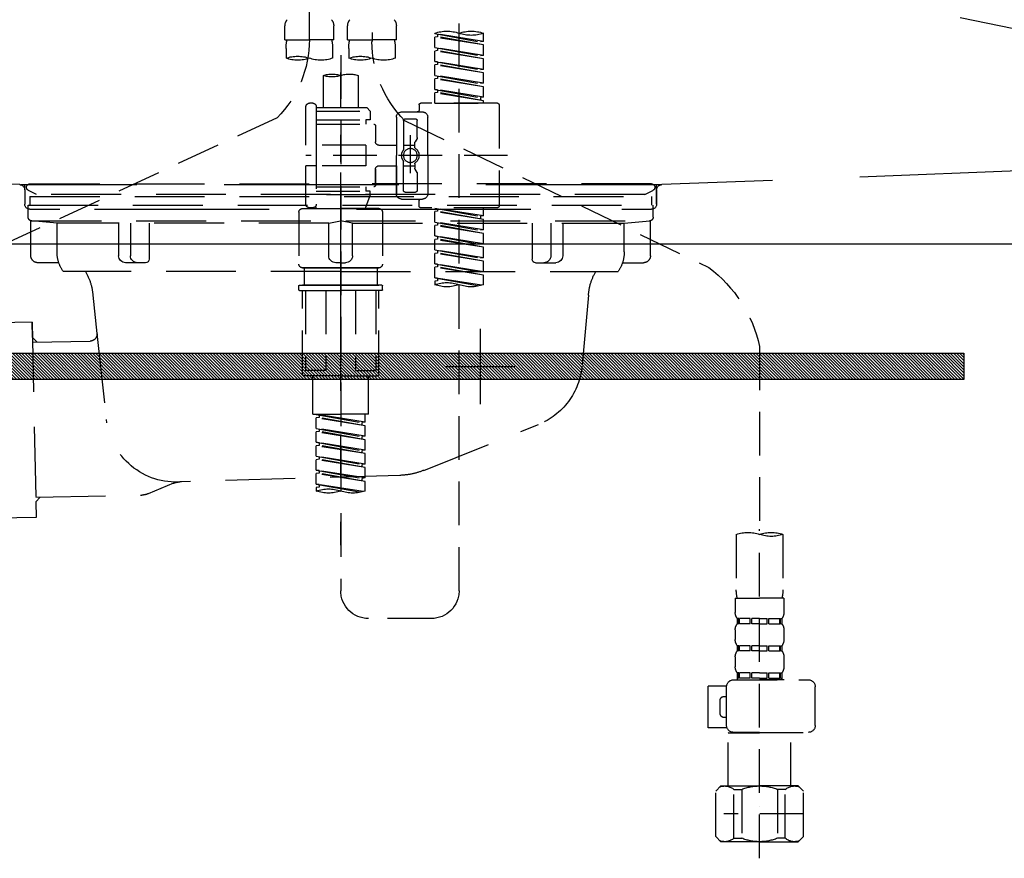
# Model space of a CAD drawing. Extents: x 0 to 26473, y -25 to 8845.
# Drawn here: x 16598 to 16880, y 2533 to 2774 of the extents above; entities that cross this region are included whole.
import ezdxf

# ---------------------------------------------------------------- set-up
doc = ezdxf.new("R2010")
doc.units = 0
doc.header["$LTSCALE"] = 50
doc.header["$MEASUREMENT"] = 0
for name, pattern in [('CENTER', [2, 1.25, -0.25, 0.25, -0.25]), ('DASHED', [0.75, 0.5, -0.25]), ('HIDDEN', [0.375, 0.25, -0.125]), ('STYLE_01', [1.40625, 0.9375, -0.15625, 0.15625, -0.15625])]:
    doc.linetypes.add(name, pattern=pattern)
doc.layers.get('0').update_dxf_attribs({"linetype": 'CONTINUOUS'})
doc.layers.get('DEFPOINTS').update_dxf_attribs({"color": 146, "linetype": 'CONTINUOUS'})
for name, color, linetype in [('122-扉', 6, 'CONTINUOUS'), ('123-扉向き', 231, 'CENTER'), ('140-パーツ芯', 13, 'CENTER'), ('142-把手', 4, 'CONTINUOUS'), ('150-機器', 8, 'CONTINUOUS'), ('160-文字', 254, 'CONTINUOUS')]:
    doc.layers.add(name, color=color, linetype=linetype)
doc.styles.add('KH001', font='txt')
doc.dimstyles.new('KH1xx030', dxfattribs={"dimscale": 30, "dimtxt": 2, "dimasz": 0.6, "dimexe": 0.3, "dimexo": 1.2, "dimgap": 0.5, "dimtad": 3, "dimdec": 1, "dimdsep": 46, "dimlunit": 6, "dimtxsty": 'KH001', "dimblk": 'DOT', "dimcen": 1, "dimdle": 1, "dimclrd": 256, "dimclre": 256, "dimclrt": 256, "dimadec": 0, "dimazin": 0, "dimtfac": 1, "dimtdec": 1, "dimtix": 1, "dimtmove": 2, "dimatfit": 3, "dimldrblk": 'CLOSEDBLANK', "dimfxl": 1, "dimtolj": 1, "dimtzin": 0, "dimlwd": -1, "dimlwe": -1, "dimarcsym": 0})

# ---------------------------------------------------------------- blocks, each defined once
blk = doc.blocks.new('F402_S')
at = {"layer": '150-機器', "color": 13, "linetype": 'DASHED', "ltscale": 0.5}
for p, q in [((8.98, -168.36), (8.98, -49.87)), ((-8.98, -53.83), (-8.98, -168.99)), ((-33.91, -326.25), (-33.91, -88.06)), ((-15.96, -168.48), (-15.96, -164.44)), ((-1.99, -168.48), (-1.99, -164.44)), ((1.99, -168.48), (1.99, -164.44)), ((15.96, -168.48), (15.96, -164.44)), ((-40.89, -168.94), (-40.89, -166.58)), ((-40.89, -168.94), (-26.93, -166.69)), ((-40.89, -169.94), (-27.78, -167.58)), ((-40.89, -169.94), (-26.93, -167.69)), ((-40.89, -168.94), (-40.04, -169.05)), ((-26.93, -166.69), (-40.04, -169.05)), ((-27.78, -166.84), (-27.78, -167.58)), ((-27.78, -167.58), (-26.93, -167.69)), ((-27.78, -167.58), (-26.93, -167.69)), ((-27.78, -167.58), (-26.93, -167.69)), ((-26.93, -166.69), (-26.93, -166.58)), ((-26.93, -170.68), (-26.93, -167.69)), ((-26.93, -170.68), (-26.93, -167.69)), ((-15.96, -168.48), (-8.98, -168.48)), ((-1.99, -168.48), (-8.98, -168.48)), ((1.99, -168.48), (8.98, -168.48)), ((15.96, -168.48), (8.98, -168.48)), ((-40.89, -172.93), (-40.89, -169.94)), ((-40.89, -172.93), (-26.93, -170.68)), ((-40.89, -173.93), (-27.78, -171.57)), ((-40.89, -173.93), (-26.93, -171.68)), ((-26.93, -170.68), (-40.04, -173.04)), ((-27.78, -170.83), (-27.78, -171.57)), ((-27.78, -170.83), (-27.78, -171.57)), ((-27.78, -171.57), (-26.93, -171.68)), ((-27.78, -171.57), (-26.93, -171.68)), ((-26.93, -174.67), (-26.93, -171.68)), ((-26.93, -174.67), (-26.93, -171.68)), ((-15.66, -173.73), (-15.66, -170.91)), ((-2.29, -170.91), (-2.29, -173.73)), ((2.29, -173.73), (2.29, -170.91)), ((15.66, -170.91), (15.66, -173.73)), ((-40.89, -172.93), (-40.04, -173.04)), ((-40.89, -176.92), (-40.89, -173.93)), ((-40.89, -176.92), (-26.93, -174.67)), ((-26.93, -174.67), (-40.04, -177.03)), ((-27.78, -174.8), (-27.78, -175.56)), ((-27.78, -174.82), (-27.78, -175.56)), ((-27.78, -174.82), (-27.78, -175.56)), ((-27.73, -174.8), (-26.93, -174.67)), ((0, -172.84), (0, -326.25)), ((-40.89, -177.92), (-27.78, -175.56)), ((-40.89, -177.92), (-26.93, -175.67)), ((-40.89, -176.92), (-40.04, -177.03)), ((-27.78, -175.56), (-26.93, -175.67)), ((-27.78, -175.56), (-26.93, -175.67)), ((-27.78, -175.56), (-26.93, -175.67)), ((-26.93, -178.66), (-26.93, -175.67)), ((-26.93, -178.66), (-26.93, -175.67)), ((-40.89, -180.91), (-40.89, -177.92)), ((-40.89, -180.91), (-26.93, -178.66)), ((-40.89, -181.91), (-27.78, -179.55)), ((-40.89, -181.91), (-26.93, -179.65)), ((-26.93, -178.66), (-40.04, -181.02)), ((-27.78, -178.81), (-27.78, -179.55)), ((-27.78, -178.81), (-27.78, -179.55)), ((-27.78, -179.55), (-26.93, -179.65)), ((-27.78, -179.55), (-26.93, -179.65)), ((-26.93, -182.65), (-26.93, -179.65)), ((-26.93, -182.65), (-26.93, -179.65)), ((-4.99, -178.69), (-4.99, -187.88)), ((4.99, -178.69), (4.99, -187.88)), ((-40.89, -180.91), (-40.04, -181.02)), ((-40.89, -184.9), (-40.89, -181.91)), ((-40.89, -184.9), (-26.93, -182.65)), ((-26.93, -182.65), (-40.04, -185)), ((-27.78, -182.78), (-27.78, -183.54)), ((-27.78, -182.8), (-27.78, -183.54)), ((-27.78, -182.8), (-27.78, -183.54)), ((-27.73, -182.78), (-26.93, -182.65)), ((-40.89, -185.9), (-27.78, -183.54)), ((-40.89, -185.9), (-26.93, -183.64)), ((-40.89, -184.9), (-40.04, -185)), ((-40.89, -186.64), (-40.89, -185.9)), ((-40.04, -185), (-40.04, -185.75)), ((-27.78, -183.54), (-26.93, -183.64)), ((-27.78, -183.54), (-26.93, -183.64)), ((-26.93, -186.64), (-26.93, -183.64)), ((-26.93, -186.64), (-26.93, -183.64)), ((-45.38, -187.13), (-45.38, -216.06)), ((-44.88, -186.64), (-22.94, -186.64)), ((-26.93, -186.64), (-40.89, -186.64)), ((-22.44, -187.13), (-22.44, -188.63)), ((-7.48, -187.88), (-8.48, -188.88)), ((6.98, -188.88), (-8.48, -188.88)), ((-8.48, -188.88), (-8.48, -191.37)), ((-4.99, -187.88), (-7.48, -187.88)), ((-4.99, -188.68), (-5.04, -188.68)), ((6.98, -187.88), (-4.99, -187.88)), ((6.98, -187.63), (6.98, -187.88)), ((6.98, -187.88), (6.98, -198.6)), ((7.98, -186.64), (8.98, -186.64)), ((9.97, -198.6), (9.97, -187.63)), ((-18.32, -191.56), (-105.43, -233.7)), ((-24.93, -201.6), (-24.93, -190.63)), ((-17.45, -189.13), (-23.44, -189.13)), ((-21.94, -196.48), (-21.94, -191.62)), ((-18.45, -191.12), (-21.44, -191.12)), ((-17.95, -191.62), (-17.95, -199.92)), ((-15.96, -190.63), (-15.96, -201.6)), ((-8.48, -191.37), (-7.23, -191.37)), ((-7.23, -191.37), (-7.23, -192.62)), ((6.98, -191.37), (-7.23, -191.37)), ((18.19, -190.79), (110.79, -233.73)), ((-9.97, -193.12), (-9.97, -197.66)), ((6.98, -192.62), (-9.47, -192.62)), ((-21.87, -196.73), (-21.31, -197.7)), ((-19.95, -195.73), (-19.95, -206.68)), ((-19.95, -196.61), (-19.95, -206.58)), ((-21.24, -199.2), (-21.24, -197.95)), ((-17.95, -198.65), (-21.24, -198.64)), ((-10.97, -198.65), (-15.96, -198.65)), ((-7.23, -198.6), (-7.23, -204.59)), ((-7.23, -198.6), (9.97, -198.6)), ((6.98, -198.6), (6.98, -215.74)), ((-47.83, -201.6), (9.97, -201.6)), ((-24.93, -201.6), (-24.93, -212.57)), ((-15.96, -212.57), (-15.96, -201.6)), ((-21.87, -206.47), (-21.31, -205.49)), ((-21.24, -204), (-21.24, -205.24)), ((-17.95, -204.55), (-21.24, -204.55)), ((-17.95, -211.57), (-17.95, -203.27)), ((-10.97, -204.54), (-15.96, -204.54)), ((-15.96, -204.54), (-15.96, -212.57)), ((-9.97, -205.54), (-9.97, -210.07)), ((-9.97, -210.07), (-9.97, -205.54)), ((-7.23, -204.59), (9.97, -204.59)), ((7.23, -204.59), (9.97, -204.59)), ((9.97, -215.56), (9.97, -204.59)), ((-21.94, -206.72), (-21.94, -211.57)), ((6.98, -210.57), (-9.47, -210.57)), ((-7.23, -210.57), (-7.23, -211.82)), ((-17.45, -214.06), (-23.44, -214.06)), ((-17.45, -214.06), (-21.94, -214.06)), ((-18.45, -212.07), (-21.44, -212.07)), ((-8.48, -211.82), (-7.23, -211.82)), ((-8.48, -212.82), (-8.48, -211.82)), ((-8.48, -212.82), (6.98, -212.82)), ((-8.48, -212.82), (-6.99, -216.81)), ((6.98, -211.82), (-7.23, -211.82)), ((-44.88, -216.56), (-22.94, -216.56)), ((-40.89, -218.92), (-40.89, -216.56)), ((-40.89, -218.92), (-26.93, -216.67)), ((-26.93, -216.67), (-40.04, -219.02)), ((-27.78, -216.82), (-27.78, -217.56)), ((-22.44, -216.06), (-22.44, -214.56)), ((-10.97, -216.81), (0, -216.81)), ((6.99, -216.81), (-6.99, -216.81)), ((10.97, -216.81), (0, -216.81)), ((7.21, -216.2), (6.99, -216.81)), ((7.98, -216.56), (8.98, -216.56)), ((-40.89, -219.92), (-27.78, -217.56)), ((-40.89, -219.92), (-26.93, -217.66)), ((-40.89, -218.92), (-40.04, -219.02)), ((-40.89, -222.91), (-40.89, -219.92)), ((-40.04, -219.02), (-40.04, -219.77)), ((-27.78, -217.56), (-26.93, -217.66)), ((-27.78, -217.56), (-26.93, -217.66)), ((-27.78, -217.56), (-26.93, -217.66)), ((-26.93, -220.66), (-26.93, -217.66)), ((-26.93, -220.66), (-26.93, -217.66)), ((-11.97, -217.8), (-11.97, -232.76)), ((11.97, -217.8), (11.97, -232.76)), ((-40.89, -222.91), (-26.93, -220.66)), ((-40.89, -223.91), (-27.78, -221.55)), ((-40.89, -223.91), (-26.93, -221.65)), ((-26.93, -220.66), (-40.04, -223.01)), ((-27.78, -220.81), (-27.78, -221.55)), ((-27.78, -220.81), (-27.78, -221.55)), ((-27.78, -221.55), (-26.93, -221.65)), ((-27.78, -221.55), (-26.93, -221.65)), ((-26.93, -224.65), (-26.93, -221.65)), ((-26.93, -224.65), (-26.93, -221.65)), ((-40.89, -222.91), (-40.04, -223.01)), ((-40.89, -226.9), (-40.89, -223.91)), ((-40.89, -226.9), (-26.93, -224.65)), ((-40.89, -227.9), (-27.78, -225.54)), ((-40.89, -227.9), (-26.93, -225.64)), ((-26.93, -224.65), (-40.04, -227)), ((-27.78, -224.78), (-27.78, -225.54)), ((-27.78, -224.8), (-27.78, -225.54)), ((-27.78, -224.8), (-27.78, -225.54)), ((-27.78, -225.54), (-26.93, -225.64)), ((-27.78, -225.54), (-26.93, -225.64)), ((-27.78, -225.54), (-26.93, -225.64)), ((-27.73, -224.77), (-26.93, -224.65)), ((-26.93, -228.64), (-26.93, -225.64)), ((-26.93, -228.64), (-26.93, -225.64)), ((-40.89, -226.9), (-40.04, -227)), ((-40.89, -230.89), (-40.89, -227.9)), ((-40.89, -230.89), (-26.93, -228.64)), ((-40.89, -231.88), (-27.78, -229.53)), ((-40.89, -231.88), (-26.93, -229.63)), ((-40.89, -230.89), (-40.04, -230.99)), ((-26.93, -228.64), (-40.04, -230.99)), ((-27.78, -228.79), (-27.78, -229.53)), ((-27.78, -228.79), (-27.78, -229.53)), ((-27.78, -229.53), (-26.93, -229.63)), ((-27.78, -229.53), (-26.93, -229.63)), ((-26.93, -232.62), (-26.93, -229.63)), ((-26.93, -232.62), (-26.93, -229.63)), ((-40.89, -234.88), (-40.89, -231.88)), ((-40.89, -234.88), (-26.93, -232.62)), ((-40.89, -235.87), (-27.78, -233.52)), ((-40.89, -235.87), (-26.93, -233.62)), ((-26.93, -232.62), (-40.04, -234.98)), ((-27.78, -232.76), (-27.78, -233.52)), ((-27.78, -232.78), (-27.78, -233.52)), ((-27.78, -232.78), (-27.78, -233.52)), ((-27.78, -233.52), (-26.93, -233.62)), ((-27.78, -233.52), (-26.93, -233.62)), ((-27.73, -232.75), (-26.93, -232.62)), ((-26.93, -236.61), (-26.93, -233.62)), ((-26.93, -236.61), (-26.93, -233.62)), ((-10.97, -233.76), (0, -233.76)), ((0, -233.76), (-10.97, -233.76)), ((-10.47, -233.76), (-10.47, -238.75)), ((0, -233.75), (-9.8, -233.75)), ((0, -233.75), (9.8, -233.75)), ((10.97, -233.76), (0, -233.76)), ((0, -233.76), (10.97, -233.76)), ((10.47, -233.76), (10.47, -238.75)), ((-40.89, -234.88), (-40.04, -234.98)), ((-40.89, -238.61), (-40.89, -235.87)), ((-40.36, -238.78), (-26.93, -236.61)), ((-26.93, -236.61), (-39.8, -238.93)), ((-27.78, -236.75), (-27.78, -237.51)), ((-27.78, -236.77), (-27.78, -237.51)), ((-27.78, -236.77), (-27.78, -237.51)), ((-27.73, -236.74), (-26.93, -236.61)), ((-27.78, -237.51), (-26.93, -237.61)), ((-27.78, -237.51), (-26.93, -237.61)), ((-26.93, -237.61), (-26.93, -238.61)), ((-11.97, -240.04), (-11.97, -238.95)), ((-11.77, -238.75), (-10.97, -238.75)), ((-10.97, -238.75), (0, -238.75)), ((-10.47, -238.75), (-10.97, -238.75)), ((0, -238.75), (-10.97, -238.75)), ((-10.47, -238.75), (-10.97, -238.75)), ((10.97, -238.75), (0, -238.75)), ((0, -238.75), (10.97, -238.75)), ((10.47, -238.75), (10.97, -238.75)), ((10.47, -238.75), (10.97, -238.75)), ((11.77, -238.75), (10.97, -238.75)), ((11.97, -240.04), (11.97, -238.95)), ((-11.77, -240.24), (0, -240.24)), ((-10.97, -264.18), (-10.97, -240.24)), ((-10.11, -240.24), (-10.11, -263.18)), ((-4.26, -240.24), (-4.26, -263.18)), ((11.77, -240.24), (0, -240.24)), ((4.26, -240.24), (4.26, -263.18)), ((10.11, -240.24), (10.11, -263.18)), ((10.97, -264.18), (10.97, -240.24)), ((-120, -256.27), (-120, -310.13)), ((0, -264.68), (-10.47, -264.68)), ((-4.26, -263.18), (-10.11, -263.18)), ((-7.98, -275.65), (-7.98, -264.68)), ((0, -264.68), (10.47, -264.68)), ((4.26, -263.18), (10.11, -263.18)), ((7.98, -275.65), (7.98, -264.68)), ((-7.98, -275.65), (0, -275.65)), ((-6.98, -278.01), (-6.98, -275.65)), ((-6.98, -278.01), (6.98, -275.76)), ((6.98, -275.76), (-6.13, -278.12)), ((7.98, -275.65), (0, -275.65)), ((6.13, -275.91), (6.13, -276.65)), ((-6.98, -279.01), (6.13, -276.65)), ((-6.98, -279.01), (6.98, -276.76)), ((-6.98, -278.01), (-6.13, -278.12)), ((-6.98, -282), (-6.98, -279.01)), ((-6.13, -278.86), (-6.13, -278.12)), ((6.13, -276.65), (6.98, -276.76)), ((6.13, -276.65), (6.98, -276.76)), ((6.13, -276.65), (6.98, -276.76)), ((6.98, -279.75), (6.98, -276.76)), ((6.98, -279.75), (6.98, -276.76)), ((-6.98, -282), (6.98, -279.75)), ((-6.98, -283), (6.13, -280.64)), ((-6.98, -283), (6.98, -280.75)), ((-6.98, -282), (-6.13, -282.11)), ((6.98, -279.75), (-6.13, -282.11)), ((6.13, -279.9), (6.13, -280.64)), ((6.13, -279.9), (6.13, -280.64)), ((6.13, -280.64), (6.98, -280.75)), ((6.13, -280.64), (6.98, -280.75)), ((6.98, -283.74), (6.98, -280.75)), ((6.98, -283.74), (6.98, -280.75)), ((-6.98, -285.99), (-6.98, -283)), ((-6.98, -285.99), (6.98, -283.74)), ((-6.98, -286.99), (6.13, -284.63)), ((-6.98, -286.99), (6.98, -284.74)), ((-6.13, -282.85), (-6.13, -282.11)), ((6.98, -283.74), (-6.13, -286.1)), ((6.13, -283.88), (6.13, -284.63)), ((6.13, -283.89), (6.13, -284.63)), ((6.13, -283.89), (6.13, -284.63)), ((6.13, -284.63), (6.98, -284.74)), ((6.13, -284.63), (6.98, -284.74)), ((6.13, -284.63), (6.98, -284.74)), ((6.18, -283.87), (6.98, -283.74)), ((6.98, -287.73), (6.98, -284.74)), ((6.98, -287.73), (6.98, -284.74)), ((-6.98, -285.99), (-6.13, -286.1)), ((-6.98, -289.98), (-6.98, -286.99)), ((-6.13, -286.84), (-6.13, -286.1)), ((-6.98, -289.98), (6.98, -287.73)), ((-6.98, -290.98), (6.13, -288.62)), ((-6.98, -290.98), (6.98, -288.73)), ((-6.98, -289.98), (-6.13, -290.09)), ((6.98, -287.73), (-6.13, -290.09)), ((-6.13, -290.83), (-6.13, -290.09)), ((6.13, -287.88), (6.13, -288.62)), ((6.13, -287.88), (6.13, -288.62)), ((6.13, -288.62), (6.98, -288.73)), ((6.13, -288.62), (6.98, -288.73)), ((6.98, -291.72), (6.98, -288.73)), ((6.98, -291.72), (6.98, -288.73)), ((-6.98, -293.97), (-6.98, -290.98)), ((-6.98, -293.97), (6.98, -291.72)), ((-6.98, -294.97), (6.13, -292.61)), ((-6.98, -294.97), (6.98, -292.72)), ((6.98, -291.72), (-6.13, -294.08)), ((6.13, -291.85), (6.13, -292.61)), ((6.13, -291.87), (6.13, -292.61)), ((6.13, -291.87), (6.13, -292.61)), ((6.13, -292.61), (6.98, -292.72)), ((6.13, -292.61), (6.98, -292.72)), ((6.18, -291.85), (6.98, -291.72)), ((6.98, -295.71), (6.98, -292.72)), ((6.98, -295.71), (6.98, -292.72)), ((-6.98, -293.97), (-6.13, -294.08)), ((-6.98, -297.7), (-6.98, -294.97)), ((-6.45, -297.87), (6.98, -295.71)), ((-6.13, -294.81), (-6.13, -294.08)), ((6.98, -295.71), (-5.89, -298.02)), ((6.13, -295.84), (6.13, -296.6)), ((6.13, -295.86), (6.13, -296.6)), ((6.13, -295.86), (6.13, -296.6)), ((6.18, -295.84), (6.98, -295.71)), ((6.13, -296.6), (6.98, -296.7)), ((6.13, -296.6), (6.98, -296.7)), ((6.98, -296.7), (6.98, -297.7)), ((-126.68, -310.13), (-126.68, -326.01)), ((-120, -402.9), (-120, -308.59)), ((-113.32, -310.13), (-113.32, -326.01)), ((-126.98, -328.44), (-126.98, -332.48)), ((-126.98, -328.44), (-120, -328.44)), ((-113.02, -328.44), (-120, -328.44)), ((-113.02, -328.44), (-113.02, -332.48)), ((-126.38, -334.22), (-126.38, -335.72)), ((-125.99, -334.22), (-126.38, -334.22)), ((-125.99, -335.72), (-125.99, -334.22)), ((-125.8, -335.72), (-125.8, -334.22)), ((-122.67, -334.22), (-125.8, -334.22)), ((-122.67, -335.72), (-122.67, -334.22)), ((-122.21, -335.72), (-122.21, -334.22)), ((-120, -334.22), (-122.21, -334.22)), ((-120, -334.22), (-117.79, -334.22)), ((-117.79, -335.72), (-117.79, -334.22)), ((-117.33, -335.72), (-117.33, -334.22)), ((-117.33, -334.22), (-114.2, -334.22)), ((-114.2, -335.72), (-114.2, -334.22)), ((-114.01, -335.72), (-114.01, -334.22)), ((-114.01, -334.22), (-113.62, -334.22)), ((-113.62, -334.22), (-113.62, -335.72)), ((-25.93, -334.22), (-7.98, -334.22)), ((-126.98, -337.46), (-126.98, -340.26)), ((-125.99, -335.72), (-126.38, -335.72)), ((-122.67, -335.72), (-125.8, -335.72)), ((-120, -335.72), (-122.21, -335.72)), ((-120, -335.72), (-117.79, -335.72)), ((-117.33, -335.72), (-114.2, -335.72)), ((-114.01, -335.72), (-113.62, -335.72)), ((-113.02, -337.46), (-113.02, -340.26)), ((-126.38, -342), (-126.38, -343.5)), ((-125.99, -342), (-126.38, -342)), ((-125.99, -343.5), (-126.38, -343.5)), ((-125.99, -343.5), (-125.99, -342)), ((-125.8, -343.5), (-125.8, -342)), ((-122.67, -342), (-125.8, -342)), ((-122.67, -343.5), (-125.8, -343.5)), ((-122.67, -343.5), (-122.67, -342)), ((-122.21, -343.5), (-122.21, -342)), ((-120, -342), (-122.21, -342)), ((-120, -343.5), (-122.21, -343.5)), ((-120, -342), (-117.79, -342)), ((-120, -343.5), (-117.79, -343.5)), ((-117.79, -343.5), (-117.79, -342)), ((-117.33, -343.5), (-117.33, -342)), ((-117.33, -342), (-114.2, -342)), ((-117.33, -343.5), (-114.2, -343.5)), ((-114.2, -343.5), (-114.2, -342)), ((-114.01, -343.5), (-114.01, -342)), ((-114.01, -342), (-113.62, -342)), ((-114.01, -343.5), (-113.62, -343.5)), ((-113.62, -342), (-113.62, -343.5)), ((-126.98, -345.24), (-126.98, -348.03)), ((-113.02, -345.24), (-113.02, -348.03)), ((-112.52, -351.78), (-133.96, -351.78)), ((-127.08, -351.78), (-120, -351.78)), ((-125.99, -349.78), (-126.38, -349.78)), ((-126.38, -349.78), (-126.38, -351.78)), ((-125.99, -351.28), (-126.38, -351.28)), ((-125.99, -351.28), (-125.99, -349.78)), ((-122.67, -349.78), (-125.8, -349.78)), ((-125.8, -351.28), (-125.8, -349.78)), ((-122.67, -351.28), (-125.8, -351.28)), ((-122.67, -351.28), (-122.67, -349.78)), ((-120, -349.78), (-122.21, -349.78)), ((-122.21, -351.28), (-122.21, -349.78)), ((-120, -351.28), (-122.21, -351.28)), ((-120, -349.78), (-117.79, -349.78)), ((-120, -351.28), (-117.79, -351.28)), ((-117.79, -351.28), (-117.79, -349.78)), ((-117.33, -349.78), (-114.2, -349.78)), ((-117.33, -351.28), (-117.33, -349.78)), ((-117.33, -351.28), (-114.2, -351.28)), ((-114.2, -351.28), (-114.2, -349.78)), ((-114.01, -349.78), (-113.62, -349.78)), ((-114.01, -351.28), (-114.01, -349.78)), ((-114.01, -351.28), (-113.62, -351.28)), ((-113.62, -349.78), (-113.62, -351.78)), ((-135.96, -364.84), (-135.96, -353.77)), ((-110.54, -353.57), (-105.24, -353.57)), ((-110.53, -364.84), (-110.53, -353.77)), ((-105.24, -365.54), (-105.24, -353.57)), ((-109.73, -356.56), (-110.53, -356.56)), ((-108.73, -361.55), (-108.73, -357.56)), ((-110.53, -362.55), (-109.73, -362.55)), ((-110.65, -365.54), (-105.24, -365.54)), ((-120, -366.84), (-133.96, -366.84)), ((-128.88, -366.84), (-128.98, -366.93)), ((-128.98, -366.93), (-120, -366.93)), ((-128.98, -382.19), (-128.98, -366.93)), ((-120, -366.84), (-112.52, -366.84)), ((-111.02, -366.93), (-120, -366.93)), ((-111.12, -366.84), (-111.02, -366.93)), ((-111.02, -382.19), (-111.02, -366.93)), ((-132.57, -383.69), (-131.07, -382.19)), ((-131.07, -382.19), (-120, -382.19)), ((-129.93, -382.19), (-120, -382.19)), ((-127.37, -383.19), (-125.13, -383.19)), ((-127.37, -397.15), (-127.37, -383.19)), ((-125.13, -383.19), (-125.13, -397.15)), ((-110.07, -382.19), (-120, -382.19)), ((-108.93, -382.19), (-120, -382.19)), ((-112.63, -383.19), (-114.87, -383.19)), ((-114.87, -383.19), (-114.87, -397.15)), ((-112.63, -397.15), (-112.63, -383.19)), ((-107.43, -383.69), (-108.93, -382.19)), ((-132.57, -396.66), (-132.57, -383.69)), ((-107.43, -396.66), (-107.43, -383.69)), ((-120, -388.18), (-119.96, -388.18)), ((-132.57, -390.17), (-109.78, -390.17)), ((-132.57, -396.66), (-131.07, -398.15)), ((-127.37, -397.15), (-125.13, -397.15)), ((-112.63, -397.15), (-114.87, -397.15)), ((-107.43, -396.66), (-108.93, -398.15)), ((-120, -398.15), (-131.07, -398.15)), ((-120, -398.15), (-108.93, -398.15))]:
    blk.add_line(p, q, dxfattribs=at)
blk.add_circle((-19.95, -201.6), 1.99, dxfattribs=at)
for centre, radius, start, end in [((-13.11, -164.44), 2.84, 142.1507, 180), ((-4.84, -164.44), 2.84, 0, 37.8493), ((4.84, -164.44), 2.84, 142.1507, 180), ((13.11, -164.44), 2.84, 0, 37.8493), ((-37.4, -176.45), 10.47, 70.5288, 109.4712), ((-30.42, -176.45), 10.47, 70.5288, 109.4712), ((-37.4, -156.71), 10.47, 250.5288, 289.4712), ((-40.89, -168.99), 31.92, 315, 0), ((-5.68, -170.91), 9.97, 165.9301, 180), ((-12.27, -170.91), 9.97, 0, 14.0699), ((12.27, -170.91), 9.97, 165.9301, 180), ((40.89, -168.36), 31.92, 180, 224.6508), ((5.68, -170.91), 9.97, 0, 14.0699), ((-12.32, -164.28), 10.02, 250.5288, 289.4712), ((-5.64, -183.18), 10.02, 70.5288, 109.4712), ((-5.64, -164.28), 10.02, 250.5288, 289.4712), ((5.64, -164.28), 10.02, 250.5288, 289.4712), ((12.32, -183.18), 10.02, 70.5288, 109.4712), ((12.32, -164.28), 10.02, 250.5288, 289.4712), ((-2.49, -185.74), 7.48, 70.5288, 109.4712), ((2.49, -185.74), 7.48, 70.5288, 109.4712), ((2.49, -171.63), 7.48, 250.5288, 289.4712), ((-44.88, -187.13), 0.499, 90, 180), ((-22.94, -187.13), 0.499, 0, 90), ((-21.94, -188.63), 0.499, 180, 270), ((7.98, -187.63), 0.997, 90, 180), ((8.98, -187.63), 0.997, 0, 90), ((-23.44, -190.63), 1.5, 90, 180), ((-21.44, -191.62), 0.499, 90, 180), ((-18.45, -191.62), 0.499, 0, 90), ((-17.45, -190.63), 1.5, 0, 90), ((-9.47, -193.12), 0.499, 90, 180), ((-21.44, -196.48), 0.499, 180, 210), ((-20.03, -201.55), 2.41, 126.0657, 181.0877), ((-21.74, -199.2), 0.499, 306.0657, 0), ((-21.74, -197.95), 0.499, 0, 30), ((-17.45, -199.92), 0.499, 180, 214.0506), ((-19.87, -201.55), 2.41, 358.9123, 34.0506), ((-10.97, -197.66), 0.997, 270, 0), ((-20.03, -201.64), 2.41, 178.9123, 233.9343), ((-17.45, -203.27), 0.499, 145.9494, 180), ((-19.87, -201.64), 2.41, 325.9494, 1.0877), ((-21.74, -204), 0.499, 0, 53.9343), ((-21.74, -205.24), 0.499, 330, 0), ((-10.97, -205.54), 0.997, 0, 90), ((-21.44, -206.72), 0.499, 150, 180), ((-9.47, -210.07), 0.499, 180, 270), ((-9.47, -210.07), 0.499, 180, 270), ((-23.44, -212.57), 1.5, 180, 270), ((-21.94, -214.56), 0.499, 90, 180), ((-21.44, -211.57), 0.499, 180, 270), ((-18.45, -211.57), 0.499, 270, 0), ((-17.45, -212.57), 1.5, 270, 0), ((-17.45, -212.57), 1.5, 270, 0), ((-44.88, -216.06), 0.499, 180, 270), ((-22.94, -216.06), 0.499, 270, 0), ((-10.97, -217.8), 0.997, 90, 180), ((7.98, -215.56), 0.997, 180.0133, 270), ((8.98, -215.56), 0.997, 270, 0), ((10.97, -217.8), 0.997, 0, 90), ((-82.55, -264.46), 38.34, 126.6492, 167.6612), ((-10.97, -232.76), 0.997, 180, 270), ((10.97, -232.76), 0.997, 270, 0), ((-37.4, -228.74), 10.47, 250.5288, 289.4712), ((-30.42, -248.48), 10.47, 70.5288, 109.4712), ((-30.42, -228.74), 10.47, 250.5288, 289.4712), ((-11.77, -238.95), 0.199, 90, 180), ((11.77, -238.95), 0.199, 0, 90), ((-11.77, -240.04), 0.199, 180, 270), ((11.77, -240.04), 0.199, 270, 0), ((-10.47, -264.18), 0.499, 180, 270), ((10.47, -264.18), 0.499, 270, 0), ((-3.49, -287.83), 10.47, 250.5288, 289.4712), ((3.49, -307.57), 10.47, 70.5288, 109.4712), ((3.49, -287.83), 10.47, 250.5288, 289.4712), ((-123.34, -319.58), 10.02, 70.5288, 109.4712), ((-123.34, -300.68), 10.02, 250.5288, 289.4712), ((-116.66, -319.58), 10.02, 70.5288, 109.4712), ((-116.71, -326.01), 9.97, 180, 194.0699), ((-123.29, -326.01), 9.97, 345.9301, 0), ((-25.93, -326.25), 7.98, 180, 270), ((-7.98, -326.25), 7.98, 270, 0), ((-124.14, -332.48), 2.84, 180, 217.8493), ((-115.86, -332.48), 2.84, 322.1507, 0), ((-124.14, -337.46), 2.84, 142.1507, 180), ((-115.86, -337.46), 2.84, 0, 37.8493), ((-124.14, -340.26), 2.84, 180, 217.8493), ((-115.86, -340.26), 2.84, 322.1507, 0), ((-124.14, -345.24), 2.84, 142.1507, 180), ((-115.86, -345.24), 2.84, 0, 37.8493), ((-124.14, -348.03), 2.84, 180, 217.8493), ((-115.86, -348.03), 2.84, 322.1507, 0), ((-133.96, -353.77), 1.99, 90, 180), ((-112.52, -353.77), 1.99, 0, 90), ((-109.73, -357.56), 0.997, 0, 90), ((-109.73, -361.55), 0.997, 270, 0), ((-133.96, -364.84), 1.99, 180.001, 270), ((-112.52, -364.84), 1.99, 270, 359.999), ((-129.97, -386.08), 3.89, 48.036, 110.221), ((-120.03, -396.08), 13.89, 89.864, 111.555), ((-119.97, -396.08), 13.89, 68.445, 90.136), ((-110.03, -386.08), 3.89, 69.779, 131.964), ((-129.97, -394.26), 3.89, 249.779, 311.964), ((-120, -384.43), 13.72, 248.018, 270), ((-120, -384.43), 13.72, 270, 291.982), ((-110.03, -394.26), 3.89, 228.036, 290.221)]:
    blk.add_arc(centre, radius, start, end, dxfattribs=at)
blk = doc.blocks.new('排水ﾄﾗｯﾌﾟ_破線-1')
at = {"layer": '150-機器', "color": 13, "linetype": 'CENTER'}
blk.add_line((0, 3.22), (0, -103.46), dxfattribs=at)
at = {"layer": '150-機器', "color": 13, "linetype": 'DASHED', "ltscale": 0.8}
for p, q in [((-89, 0), (0, 0)), ((89, 0), (0, 0)), ((-87.11, -3.02), (-89.43, -1.9)), ((87.11, -3.02), (89.43, -1.9)), ((-89, -3.6), (-89, -6.1)), ((89, -3.6), (-89, -3.6)), ((-87.11, -3.02), (87.11, -3.02)), ((89, -3.6), (89, -6.1)), ((-89.5, -9.6), (-89.5, -6.1)), ((89.5, -6.1), (-89.5, -6.1)), ((89.5, -9.6), (89.5, -6.1)), ((-88.75, -20.6), (-88.75, -10.6)), ((88.54, -10.6), (-88.54, -10.6)), ((-81.25, -11.24), (-88.54, -10.6)), ((-81.25, -19.45), (-81.25, -11.24)), ((-3.4, -11.24), (-81.25, -11.24)), ((3.4, -11.24), (81.25, -11.24)), ((81.25, -11.24), (88.54, -10.6)), ((81.25, -19.45), (81.25, -11.24)), ((88.75, -20.6), (88.75, -10.6)), ((-80.74, -22.6), (-86.75, -22.6)), ((0, -25.1), (-79.5, -25.1)), ((0, -25.1), (79.5, -25.1)), ((80.74, -22.6), (86.75, -22.6)), ((-71, -31.9), (-69.12, -52.21)), ((71, -31.9), (69.8, -42.84)), ((88.38, -39.59), (87.24, -95.58)), ((88.29, -44.06), (88.38, -39.59)), ((88.38, -39.59), (109.28, -40.02)), ((69.8, -42.84), (67.09, -67.49)), ((88.27, -45.39), (71.75, -45.06)), ((86.94, -45.37), (88.29, -44.06)), ((-23.79, -82.08), (-56.64, -68.95)), ((-16.96, -83.51), (46.08, -85.37)), ((47.85, -85.75), (55.12, -88.78)), ((87.36, -89.78), (56.94, -89.16)), ((86.03, -89.76), (87.33, -91.11)), ((87.33, -91.11), (87.24, -95.58)), ((87.24, -95.58), (108.14, -96.01))]:
    blk.add_line(p, q, dxfattribs=at)
at = {"layer": '150-機器', "color": 13, "linetype": 'DASHED', "ltscale": 0.8, "flags": 128}
for points in [[(-89, 0, 0.350162), (-89.98, -0.78, 0.350162), (-89.43, -1.9)], [(89.43, -1.9, 0.350162), (89.98, -0.78, 0.350162), (89, 0)], [(-89.5, -9.6, 0.198912), (-89.21, -10.31, 0.198912), (-88.5, -10.6)], [(88.5, -10.6, 0.198912), (89.21, -10.31, 0.198912), (89.5, -9.6)], [(-81.25, -19.45, 0.075216), (-80.8, -22.41, 0.075216), (-79.5, -25.1)], [(79.5, -25.1, 0.075216), (80.8, -22.41, 0.075216), (81.25, -19.45)], [(-88.75, -20.6, 0.198912), (-88.16, -22.01, 0.198912), (-86.75, -22.6)], [(86.75, -22.6, 0.198912), (88.16, -22.01, 0.198912), (88.75, -20.6)], [(-71, -31.9, 0.059994), (-71.65, -28.37, 0.059994), (-73.12, -25.1)], [(73.12, -25.1, 0.059994), (71.65, -28.37, 0.059994), (71, -31.9)], [(69.8, -42.84, 0.210515), (70.28, -44.38, 0.210515), (71.75, -45.06)], [(-69.12, -52.21, 0.138146), (-65.24, -62.34, 0.138146), (-56.64, -68.95)], [(45.61, -85.36, 0.195777), (59.99, -80.8, 0.195777), (67.09, -67.49)], [(-23.79, -82.08, 0.043893), (-20.44, -83.09, 0.043893), (-16.96, -83.51)], [(47.85, -85.75, 0.04562), (46.98, -85.48, 0.04562), (46.08, -85.37)], [(55.12, -88.78, 0.046779), (56.02, -89.06, 0.046779), (56.94, -89.16)]]:
    blk.add_lwpolyline(points, format="xyb", dxfattribs=at)
at = {"layer": 'DEFPOINTS', "ltscale": 0.1}
for p, q in [((-63.61, -11.24), (-63.61, -20.6)), ((-60.21, -11.24), (-60.21, -20.6)), ((-54.86, -11.24), (-54.86, -21.6)), ((-3.4, -11.24), (0, -10.6)), ((-3.4, -20.6), (-3.4, -11.24)), ((3.4, -11.24), (0, -10.6)), ((3.4, -20.6), (3.4, -11.24)), ((54.86, -11.24), (54.86, -21.6)), ((60.21, -11.24), (60.21, -20.6)), ((63.61, -11.24), (63.61, -20.6)), ((-55.86, -22.6), (-61.61, -22.6)), ((0, -22.6), (-1.4, -22.6)), ((0, -22.6), (1.4, -22.6)), ((55.86, -22.6), (61.61, -22.6))]:
    blk.add_line(p, q, dxfattribs=at)
at = {"layer": 'DEFPOINTS', "ltscale": 0.1, "flags": 128}
for points in [[(-63.61, -20.6, 0.198912), (-63.03, -22.01, 0.198912), (-61.61, -22.6)], [(-60.21, -20.6, 0.198912), (-59.63, -22.01, 0.198912), (-58.21, -22.6)], [(-55.86, -22.6, 0.198912), (-55.15, -22.31, 0.198912), (-54.86, -21.6)], [(-3.4, -20.6, 0.198912), (-2.81, -22.01, 0.198912), (-1.4, -22.6)], [(1.4, -22.6, 0.198912), (2.81, -22.01, 0.198912), (3.4, -20.6)], [(54.86, -21.6, 0.198912), (55.15, -22.31, 0.198912), (55.86, -22.6)], [(58.21, -22.6, 0.198912), (59.63, -22.01, 0.198912), (60.21, -20.6)], [(61.61, -22.6, 0.198912), (63.03, -22.01, 0.198912), (63.61, -20.6)]]:
    blk.add_lwpolyline(points, format="xyb", dxfattribs=at)
blk = doc.blocks.new('KHB700HL-10_S2')
at = {"layer": '140-パーツ芯', "linetype": 'STYLE_01'}
blk.add_line((0, -258.2), (0, -177.84), dxfattribs=at)
at = {"layer": '150-機器', "color": 161, "linetype": 'HIDDEN', "ltscale": 4}
for p, q in [((-348.55, -200.05), (-91.95, -209.95)), ((91.95, -209.95), (348.55, -200.05)), ((-91.95, -209.95), (-90.5, -210)), ((-91.62, -210), (91.62, -210)), ((-90.5, -211.45), (-90.5, -210)), ((-90.5, -211.45), (-90.5, -215.5)), ((-90.5, -215.5), (-90.5, -211.51)), ((91.95, -209.95), (90.5, -210)), ((90.5, -211.45), (90.5, -210)), ((90.5, -211.45), (90.5, -215.5)), ((90.5, -211.51), (90.5, -215.5)), ((-80.5, -217), (-89, -217)), ((70.5, -217), (-70.5, -217)), ((89, -217), (80.5, -217))]:
    blk.add_line(p, q, dxfattribs=at)
for centre, start, end in [((-92, -211.45), 360, 88.1498), ((92, -211.45), 91.8502, 180), ((-89, -215.5), 180, 270), ((89, -215.5), 270, 0)]:
    blk.add_arc(centre, 1.5, start, end, dxfattribs=at)
blk = doc.blocks.new('P256_277')
at = {"layer": '122-扉'}
h = blk.add_hatch(dxfattribs=at)
h.set_pattern_fill('ANSI31', color=256, scale=5, style=0)
h.set_pattern_definition([(45, (-289683.09336, 26709.8852), (-0.4419417382, 0.4419417382), [])])
h.paths.add_polyline_path([(-138.5, 7.5), (-138.5, 0), (138.5, 0), (138.5, 7.5)])
blk.add_lwpolyline([(-138.5, 7.5), (-138.5, 0), (138.5, 0), (138.5, 7.5)], close=True, dxfattribs=at)
at = {"layer": 'DEFPOINTS', "linetype": 'CENTER'}
for p, q in [((0, 14.55), (0, -7.05)), ((9.91, 3.75), (-9.91, 3.75))]:
    blk.add_line(p, q, dxfattribs=at)
blk = doc.blocks.new('_ClosedBlank')
at = {"color": 0, "linetype": 'ByBlock', "lineweight": -2}
for p, q in [((-1, 0.167), (0, 0)), ((-1, 0.167), (-1, -0.167)), ((0, 0), (-1, -0.167))]:
    blk.add_line(p, q, dxfattribs=at)
blk = doc.blocks.new('_Dot')
at = {"color": 0, "linetype": 'ByBlock', "lineweight": -2}
blk.add_line((-0.5, 0), (-1, 0), dxfattribs=at)
at = {"color": 0, "linetype": 'ByBlock', "const_width": 0.5}
blk.add_lwpolyline([(-0.25, 0, 1), (0.25, 0, 1)], format="xyb", close=True, dxfattribs=at)

msp = doc.modelspace()

# ---------------------------------------------------------------- linework, layer by layer
at = {"layer": '122-扉'}
msp.add_line((17179.73, 2709.36), (16279.73, 2709.36), dxfattribs=at)
at = {"layer": '123-扉向き', "ltscale": 2}
msp.add_line((16279.73, 2896.36), (17179.73, 2709.36), dxfattribs=at)

# ---------------------------------------------------------------- block references
at = {"layer": '142-把手', "xscale": -1}
msp.add_blockref('P256_277', (16729.73, 2670.61), dxfattribs=at)
at = {"layer": '150-機器', "xscale": -1}
for name, p in [('F402_S', (16689.73, 2936.36)), ('KHB700HL-10_S2', (16689.73, 2936.36)), ('排水ﾄﾗｯﾌﾟ_破線-1', (16689.72, 2726.65))]:
    msp.add_blockref(name, p, dxfattribs=at)

# ---------------------------------------------------------------- leaders
at = {"layer": '160-文字', "annotation_type": 0, "has_hookline": 1, "hookline_direction": 1, "text_width": 1397.06}
msp.add_leader([(18139.73, 2766.36), (17882.78, 3201.56), (17864.78, 3201.56)], dimstyle='KH1xx030', override={"dimgap": 0.5, "dimtad": 1}, dxfattribs=at)

doc.saveas('drawing.dxf')
